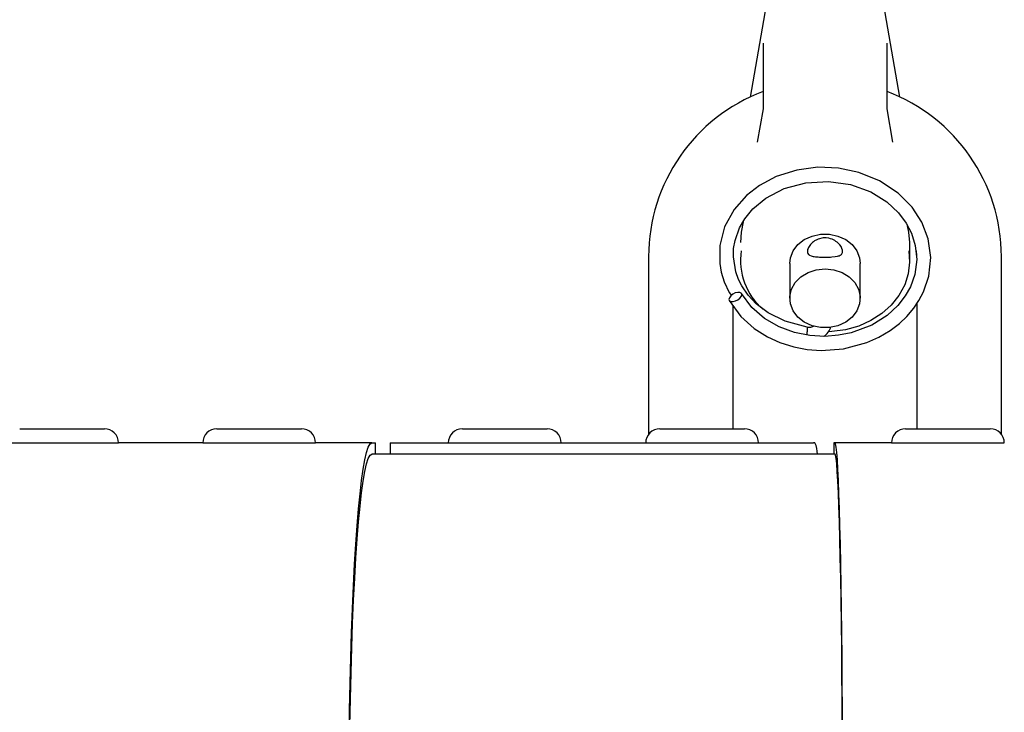
# Model space of a CAD drawing. Units: inches. Extents: x -0.37 to 1.55, y -1.93 to 2.21.
# Drawn here: x 0.71 to 0.78, y 0.31 to 0.36 of the extents above; entities that cross this region are included whole.
import ezdxf

# ---------------------------------------------------------------- set-up
doc = ezdxf.new("R2010")
doc.units = ezdxf.units.IN
doc.header["$MEASUREMENT"] = 0

msp = doc.modelspace()

# ---------------------------------------------------------------- linework, layer by layer
at = {"color": 7, "linetype": 'Continuous'}
for p, q in [((0.7628702667400944, 0.3636551044785961), (0.761595432229683, 0.356428568088063)), ((0.77221798251162, 0.356428568088063), (0.7709431480012086, 0.3636551044785961)), ((0.7625117199379474, 0.3602557263410517), (0.7625117199379474, 0.355588027362387)), ((0.7713016948033555, 0.355588027362387), (0.7713016948033555, 0.3602557263410517)), ((0.7625121097863712, 0.3555902372601167), (0.7620940957853577, 0.3532206799839059)), ((0.7717193189559453, 0.3532206799839059), (0.7713013049549318, 0.3555902372601167)), ((0.7610995276056656, 0.3475828634011577), (0.7609722757023292, 0.3468615223149527)), ((0.7609709246900138, 0.346846003212022), (0.7609067073766482, 0.3461140194874588)), ((0.7609709246900138, 0.346846003212022), (0.7609722757023292, 0.3468615223149527)), ((0.7728411390389738, 0.3468615223149527), (0.7727639577673244, 0.3472990326457648)), ((0.772842490051346, 0.346846003212022), (0.7728411390389738, 0.3468615223149527)), ((0.7729067073646547, 0.3461140194874588), (0.772842490051346, 0.346846003212022)), ((0.7729067073646547, 0.3447973759865022), (0.7729067073646547, 0.3461140194874588)), ((0.7544067073831684, 0.3451130762267098), (0.7544067073831684, 0.3325228813578747)), ((0.7794067073581914, 0.3325231637930983), (0.7794067073581914, 0.3451130762267098)), ((0.7644067073731549, 0.3446327955489323), (0.7644067073731549, 0.3421640889847026)), ((0.7694067073681481, 0.3421640889847026), (0.7694067073681481, 0.3446327955489323)), ((0.7604067073771716, 0.3329130762388672), (0.7604067073771716, 0.3416171065168214)), ((0.7734067073641882, 0.3417608840039179), (0.7734067073641882, 0.3329130762388672)), ((0.7098296818833774, 0.3329130762388672), (0.7158296818773806, 0.3329130762388672)), ((0.7238020560674272, 0.3329130762388672), (0.7298020560614304, 0.3329130762388672)), ((0.7412045744953275, 0.3329130762388672), (0.7472045744893308, 0.3329130762388672)), ((0.755199258779669, 0.3329130762388672), (0.7611992587736722, 0.3329130762388672)), ((0.7726143733592039, 0.3329130762388672), (0.7786143733532072, 0.3329130762388672)), ((0.7088296818844242, 0.3319130762398572), (0.7168217887901278, 0.3319130762398572)), ((0.7228020560684172, 0.3319130762398572), (0.7168217887901278, 0.3319130762398572)), ((0.7228020560684172, 0.3319130762398572), (0.7307941629741777, 0.3319130762398572)), ((0.7347862698838981, 0.3319130762399141), (0.7307941629741777, 0.3319130762398572)), ((0.7347862698838981, 0.3319130762399141), (0.7350374319617572, 0.3319130762398572)), ((0.7350374319617572, 0.3319130762398572), (0.7350433517764259, 0.3319130762398572)), ((0.7350433517764259, 0.3311130762406833), (0.7350433517764259, 0.3319130762398572)), ((0.7360962555958395, 0.3319130762398572), (0.7390135925658115, 0.3319130762398572)), ((0.7360962555958395, 0.3319130762398572), (0.7360962555958395, 0.3311130762406833)), ((0.7390135925658115, 0.3319130762398572), (0.7630044799104212, 0.3319130762398572)), ((0.7630044799104212, 0.3319130762398572), (0.7660860038555484, 0.3319130762398572)), ((0.7661962212249023, 0.3319130762398572), (0.7660860038555484, 0.3319130762398572)), ((0.7675317002673978, 0.3319130762398572), (0.767532358216954, 0.3319130762398572)), ((0.7675317002673978, 0.3319130762398572), (0.7675317002673978, 0.3311130762406833)), ((0.7676161278964173, 0.3319130762398572), (0.767532358216954, 0.3319130762398572)), ((0.7716152506263256, 0.3319130762398572), (0.7676161278964173, 0.3319130762398572)), ((0.7716152506263256, 0.3319130762398572), (0.7796143733522172, 0.3319130762398572)), ((0.7676161278964173, 0.3311130762406833), (0.7347862698838981, 0.3311130762406833))]:
    msp.add_line(p, q, dxfattribs=at)
at = {"color": 7, "linetype": 'Continuous', "flags": 128}
for points in [[(0.7601198320842286, 0.3420090462846019), (0.7609443651914489, 0.3408825382772989), (0.7618821396513908, 0.3400310703558489), (0.762835584144625, 0.3394303997966404), (0.7637119993618171, 0.3390299549345741), (0.7646888554559155, 0.3387224610182216), (0.7656328416293832, 0.3385430315796043), (0.766634328838677, 0.3384673047767706), (0.7682136775237609, 0.3385798109759435), (0.7698818236569878, 0.3390247327194515), (0.7707229979609451, 0.3393994939358436), (0.7715207235113439, 0.3398726361518811), (0.7721774179626664, 0.3403722674018468), (0.7726966719507118, 0.3408627463510356), (0.7732057012281075, 0.3414626818531588), (0.7735679093682961, 0.3420000348342569), (0.7738931019169968, 0.3426184377896675), (0.7742699752674866, 0.3437372432007351), (0.7744054617285201, 0.3450636007335106), (0.7742236478929954, 0.3463755589478978), (0.7737742549228415, 0.3475532390727949), (0.7730877073454394, 0.348615157291249), (0.7720918920069835, 0.3496258323266943), (0.770773981954278, 0.3504986130151906), (0.7693142353638223, 0.35109114938723), (0.7678547968865246, 0.3513946653611697), (0.7664058753842369, 0.3514490014018747), (0.7648998057343306, 0.3512508676669199), (0.7634445222980162, 0.3507850156771042), (0.7622742034562862, 0.3501625611879717), (0.7613423487974842, 0.3494404181441269), (0.7604758222820465, 0.3484659111415453), (0.7597893944947032, 0.3472202656956824), (0.7594479106311383, 0.3459019633270373), (0.7594448803986893, 0.3446207591654229), (0.7595553999062759, 0.3440084558309877), (0.7597649710338032, 0.3433365445447976), (0.7601230263726393, 0.3425790804261055), (0.7602709541899912, 0.3423614124218943)], [(0.7656305883267578, 0.3401252388129024), (0.7640760749370088, 0.3405310973085989), (0.7628828552651612, 0.3411275411433508), (0.7620268604537159, 0.3417790583070541), (0.7614522381221036, 0.3423905855909766), (0.7610091551318874, 0.343039423122093), (0.7607792668058551, 0.3434949589412781), (0.7605810611581774, 0.3440388309307991), (0.7604099601456369, 0.3450902955712536), (0.7604314382136863, 0.3457034778051593), (0.7605295069055273, 0.3462643630002162), (0.7608529094370056, 0.3471596998719519), (0.7612255080663886, 0.3477990288873798), (0.7617978949302824, 0.3484940978450481), (0.7627015939307853, 0.3492487283183436), (0.7640042211172613, 0.3499361578720368), (0.7655412664536243, 0.3503582343531093), (0.7671441097991192, 0.3504522884672383), (0.7687108995839367, 0.3502238571817315), (0.7701429409391949, 0.3497021350429463), (0.7712866290013949, 0.3489953804911465), (0.7721106989615691, 0.3482292572405754), (0.7726647102012407, 0.3474906852854929), (0.7730388771213939, 0.3467681478896338), (0.7733076485416177, 0.3459078621240792), (0.7734061549429043, 0.3449107497590376), (0.773269770397917, 0.3438517732768105), (0.7729618328517063, 0.3429839911829617), (0.7725928992152262, 0.3423247699120679), (0.7720770171438289, 0.341660019916219), (0.7713055039131405, 0.3409467396710397), (0.7702260344957494, 0.3402651691435494), (0.7687602076366602, 0.3397129844778988), (0.7678706311579617, 0.3395364328383721), (0.76688971432975, 0.3394628312677241), (0.7658371787420606, 0.339521055102523), (0.7647450649856751, 0.339737085375134), (0.7636574105966929, 0.3401339021881995), (0.7626239037155642, 0.3407259455764802), (0.7617145179824547, 0.3415195728131266), (0.7609907582267965, 0.342500459937412)], [(0.7644067073731549, 0.3446327955489323), (0.7644509892463134, 0.3450244618415468), (0.7646446397417321, 0.3455227636707718), (0.7649804242656728, 0.3459651455297603), (0.7654372442414115, 0.3463238109394524), (0.7659863959898416, 0.3465762236330647), (0.7665933742870834, 0.3467065235926725), (0.7672200404542764, 0.3467065235926725), (0.7678270187514613, 0.3465762236330647), (0.7683761704998915, 0.3463238109394524), (0.768832990475687, 0.3459651455297603), (0.7691687749995708, 0.3455227636707718), (0.7693624254950464, 0.3450244618415468), (0.7694067073681481, 0.3446327955489323)], [(0.7669067073706515, 0.3450772011465233), (0.7670038191726007, 0.3450776961902875), (0.7672936580231067, 0.3450856961679847), (0.7673835888001577, 0.3450906866857508), (0.767636251453439, 0.3451151330360744), (0.7677888183361574, 0.3451426446624737), (0.7678575257842226, 0.345160717358624), (0.767920806499717, 0.3451823332324011), (0.7679795628664579, 0.3452087876282803), (0.7680310227029281, 0.3452399619455946), (0.7680752266747959, 0.3452770424044616), (0.768110602896229, 0.3453201069501119), (0.7681496141506159, 0.3454133779267181), (0.7681564129706544, 0.3454681777445785), (0.7681540794433772, 0.345528627873648), (0.7681448030662636, 0.345583043253896), (0.7681059622521502, 0.3457001655737599), (0.7680764610396977, 0.3457617737785768), (0.7680407734687265, 0.3458239385677189), (0.7679506566100827, 0.3459491609988845), (0.7678965383872196, 0.346010926477561), (0.7678309841475084, 0.3460765326702813), (0.7677583234429335, 0.3461399184434981), (0.7676791901898241, 0.3461997974924316), (0.7675932471117903, 0.346255655035236), (0.7675011836756767, 0.3463062349673578), (0.7674034448069165, 0.3463505571165797), (0.767298688783626, 0.3463882628896044), (0.7671891505178792, 0.34641758736376), (0.7669887790910366, 0.3464460984590687), (0.7667805710257767, 0.3464425422996555), (0.7666880469316766, 0.3464301209159544), (0.7665056402727828, 0.3463853752989507), (0.7664170160985577, 0.3463534025810304), (0.7663313845222319, 0.3463156521671067), (0.7661697147431141, 0.3462239453406823), (0.7660946120539052, 0.3461709161872477), (0.7660197938749889, 0.3461102277728969), (0.7659500835517861, 0.3460452757869916), (0.7658864536832084, 0.3459771757345607), (0.7658290365083644, 0.3459062335799103), (0.7657786874008252, 0.3458335527770373), (0.765736134600786, 0.3457602148012597), (0.7657014905679489, 0.3456859362748901), (0.7656762659257197, 0.3456130953175602), (0.7656626392929411, 0.3455525004102356), (0.765670315393379, 0.3453885280321742), (0.7656868117447289, 0.3453476253164354), (0.7657391484960954, 0.3452760842989733), (0.7657748072152231, 0.34524547514701), (0.7658181503059609, 0.3452173186834671), (0.7659239088429786, 0.3451709231406426), (0.7659859999992591, 0.3451522208914071), (0.7660598650218162, 0.345134979519969), (0.7661409357385196, 0.3451204769742731), (0.7662284574561227, 0.3451085337858899), (0.7663228125757655, 0.3450988046980683), (0.7664188697481791, 0.3450913995860674), (0.7665207536638263, 0.3450856487843907), (0.7666270628974416, 0.3450814642006321), (0.7667380490734104, 0.3450787099313857), (0.76682189693895, 0.345077578256678), (0.7669067073706515, 0.3450772011465233)], [(0.772842490051346, 0.3455293597111222), (0.7729058293147091, 0.3447115568266668), (0.7728090654047719, 0.3438960442639996), (0.7725547807344242, 0.3431045862330961), (0.7721497615938233, 0.3423583049819285), (0.7716048170397016, 0.3416771170913648), (0.7709344904257591, 0.3410792019454902), (0.770156671273071, 0.3405805165650122), (0.7692921178385177, 0.3401943697494403), (0.7683639031233724, 0.3399310668953035), (0.7673967991063932, 0.3397976349681358), (0.7671777708284253, 0.3397859939646537)], [(0.7669067073706515, 0.3442542989584467), (0.7675284320879427, 0.3441886311684925), (0.7681110915547151, 0.3439957539473539), (0.7686180751337588, 0.3436877864802454), (0.7690175271823136, 0.3432840794957315), (0.7692843486590277, 0.3428099993884075), (0.769401774189248, 0.3422953343548443), (0.7693624254950464, 0.3417724226920313), (0.7691687749995708, 0.3412741208628631), (0.768832990475687, 0.3408317390038178), (0.7683761704998915, 0.3404730735941257), (0.7678270187514613, 0.3402206609005134), (0.7672200404542764, 0.3400903609409056), (0.7665933742870834, 0.3400903609409056), (0.7659863959898416, 0.3402206609005134), (0.7654372442414115, 0.3404730735941257), (0.7649804242656728, 0.3408317390038178), (0.7646446397417321, 0.3412741208628631), (0.7644509892463134, 0.3417724226920313), (0.7644116405520549, 0.3422953343548443), (0.7645290660822752, 0.3428099993884075), (0.7647958875589893, 0.3432840794957315), (0.7651953396075442, 0.3436877864802454), (0.7657023231865878, 0.3439957539473539), (0.7662849826533602, 0.3441886311684925), (0.7669067073706515, 0.3442542989584467)], [(0.7601016292289842, 0.3420790021316407), (0.7601380707968133, 0.341983995939529), (0.760238031896904, 0.3419302084702736), (0.7603862943578861, 0.3419258283784643), (0.7605602865641004, 0.3419715224934521), (0.7607335197793077, 0.3420603343004132), (0.7608796208169792, 0.342178743006798), (0.7609763471184579, 0.3423087219604781), (0.7610089729811875, 0.3424304830439837), (0.7609725314133584, 0.3425254892361522), (0.7608725703132677, 0.3425792767054077), (0.7607243078522856, 0.3425836567972169), (0.7605503156461282, 0.3425379626822291), (0.760377082430864, 0.3424491508752681), (0.7602309813931925, 0.3423307421688264), (0.7601342550917138, 0.3422007632151463), (0.7601016292289842, 0.3420790021316407)], [(0.7331705951336289, 0.3110532868261657), (0.7332010520611902, 0.3129834734542101), (0.7332405865944907, 0.3148714541728737), (0.7332889723425637, 0.3167064176322469), (0.7333459322289286, 0.3184778560809605), (0.7334111400778625, 0.3201756255377859), (0.7334842224826161, 0.3217900038803236), (0.733564760943409, 0.3233117465176747), (0.7336522942641182, 0.3247321393291145), (0.7337463211931095, 0.3260430485642587), (0.7338463032936602, 0.3272369674206175), (0.7339516680274869, 0.3283070590304078), (0.7340618120329623, 0.3292471956113445), (0.7341761045803992, 0.330051993556765), (0.7342938911839951, 0.330716844264316), (0.7344144973494622, 0.3312379405270462), (0.7345372324365371, 0.3316122983344485), (0.7346613936139192, 0.3318377739606149), (0.7347862698838981, 0.3319130762399141)], [(0.7681550012688376, 0.3110532868261089), (0.7681448430192859, 0.3129834734541532), (0.7681316571306525, 0.3148714541728737), (0.7681155191107791, 0.3167064176322469), (0.768096521372513, 0.3184778560809605), (0.7680747727046651, 0.3201756255377859), (0.7680503976490627, 0.3217900038802668), (0.7680235357871652, 0.3233117465176747), (0.7679943409410726, 0.3247321393291145), (0.7679629802923387, 0.3260430485642587), (0.7679296334248988, 0.3272369674206175), (0.7678944912965449, 0.3283070590304078), (0.767857755145485, 0.3292471956113445), (0.7678196353379576, 0.3300519935567081), (0.7677803501636049, 0.330716844264316), (0.7677401245853162, 0.3312379405270462), (0.7676991889512692, 0.3316122983344485), (0.7676577776757085, 0.3318377739606149), (0.7676161278964173, 0.3319130762398572)], [(0.7332338172985828, 0.3118547303203627), (0.7332690011411387, 0.313758759666257), (0.7333133768092921, 0.3156134413264908), (0.7333666754690285, 0.3174075393809517), (0.7334285742296629, 0.3191301849334991), (0.7334986980998792, 0.320770941957278), (0.7335766222594202, 0.3223198705174468), (0.7336618746329577, 0.323767586988879), (0.7337539387496577, 0.3251053209032762), (0.7338522568722965, 0.32632496808219), (0.7339562333759773, 0.3274191397328536), (0.7340652383565498, 0.3283812072109527), (0.7341786114466231, 0.3292053421775449), (0.734295665816262, 0.329886551908146), (0.7344156923336982, 0.3304207095391689), (0.7345379638616123, 0.3308045790691949), (0.7346617396619877, 0.3310358349631883), (0.7347862698838981, 0.3311130762406833)], [(0.7681339148829238, 0.3118547303203627), (0.768122180073135, 0.313758759666257), (0.7681073795287148, 0.315613441326434), (0.7680896029133919, 0.3174075393808948), (0.7680689579203772, 0.3191301849334991), (0.7680455696199715, 0.320770941957278), (0.7680195797017291, 0.3223198705174468), (0.7679911456162358, 0.323767586988879), (0.7679604396210493, 0.3251053209032762), (0.7679276477374515, 0.3263249680821332), (0.7678929686233005, 0.3274191397328536), (0.7678566123693145, 0.3283812072109527), (0.7678187992269727, 0.3292053421775449), (0.7677797582733774, 0.3298865519080891), (0.7677397260241605, 0.3304207095391121), (0.7676989450002907, 0.3308045790691949), (0.7676576622588414, 0.3310358349631883), (0.7676161278964173, 0.3311130762406833)]]:
    msp.add_lwpolyline(points, dxfattribs=at)
at = {"color": 7}
msp.add_polyline3d([(0.7656267073706431, 0.3401211152720975, 0), (0.7656267073706431, 0.3401211152720975, 0), (0.7656267073706431, 0.3401211152720975, 0), (0.7656267073706431, 0.3401211152720975, 0), (0.7656267073706431, 0.3401211152720975, 0), (0.7656367073706747, 0.3401211152720975, 0), (0.7656367073706747, 0.3401211152720975, 0), (0.7656367073706747, 0.3401211152720975, 0), (0.7656367073706747, 0.3401211152720975, 0), (0.7656367073706747, 0.3401211152720975, 0), (0.7656367073706747, 0.3401211152720975, 0), (0.7656367073706747, 0.3401211152720975, 0), (0.7656367073706747, 0.3401211152720975, 0), (0.7656367073706747, 0.3401211152720975, 0), (0.7656367073706747, 0.3401211152720975, 0), (0.7656367073706747, 0.3401111152720659, 0), (0.7656367073706747, 0.3401111152720659, 0), (0.7656367073706747, 0.3401111152720659, 0), (0.7656367073706747, 0.3401111152720659, 0), (0.7656367073706747, 0.3401111152720659, 0), (0.7656367073706747, 0.3401111152720659, 0), (0.7656367073706747, 0.3401111152720659, 0), (0.7656367073706747, 0.3401111152720659, 0), (0.7656367073706747, 0.3401111152720659, 0), (0.7656367073706747, 0.3401111152720659, 0), (0.7656367073706747, 0.3401111152720659, 0), (0.7656367073706747, 0.3401111152720659, 0), (0.7656367073706747, 0.3401111152720659, 0), (0.7656367073706747, 0.3401111152720659, 0), (0.7656367073706747, 0.3401111152720659, 0), (0.7656367073706747, 0.3401111152720659, 0), (0.7656367073706747, 0.3401111152720659, 0), (0.7656367073706747, 0.3401111152720659, 0), (0.7656367073706747, 0.3401111152720659, 0), (0.7656367073706747, 0.3401111152720659, 0), (0.7656367073706747, 0.3401111152720659, 0), (0.7656367073706747, 0.3401111152720659, 0), (0.7656367073706747, 0.3401111152720659, 0), (0.7656367073706747, 0.3401111152720659, 0), (0.7656367073706747, 0.3401111152720659, 0), (0.7656367073706747, 0.3401111152720659, 0), (0.7656467073706494, 0.3401011152720912, 0), (0.7656467073706494, 0.3401011152720912, 0), (0.7656467073706494, 0.3401011152720912, 0), (0.7656467073706494, 0.3401011152720912, 0), (0.7656467073706494, 0.3401011152720912, 0), (0.7656467073706494, 0.3401011152720912, 0), (0.7656467073706494, 0.3401011152720912, 0), (0.7656467073706494, 0.3401011152720912, 0), (0.7656467073706494, 0.3401011152720912, 0), (0.7656467073706494, 0.3401011152720912, 0), (0.7656467073706494, 0.3401011152720912, 0), (0.7656467073706494, 0.3401011152720912, 0), (0.7656467073706494, 0.3401011152720912, 0), (0.7656467073706494, 0.3400911152720596, 0), (0.7656467073706494, 0.3400911152720596, 0), (0.7656467073706494, 0.3400911152720596, 0), (0.7656467073706494, 0.3400911152720596, 0), (0.7656467073706494, 0.3400911152720596, 0), (0.7656467073706494, 0.3400911152720596, 0), (0.7656467073706494, 0.3400911152720596, 0), (0.7656467073706494, 0.3400911152720596, 0), (0.7656467073706494, 0.3400911152720596, 0), (0.7656467073706494, 0.3400911152720596, 0), (0.7656467073706494, 0.3400811152720848, 0), (0.7656467073706494, 0.3400811152720848, 0), (0.7656467073706494, 0.3400811152720848, 0), (0.7656467073706494, 0.3400811152720848, 0), (0.7656467073706494, 0.3400811152720848, 0), (0.7656467073706494, 0.3400811152720848, 0), (0.7656467073706494, 0.3400811152720848, 0), (0.7656467073706494, 0.3400811152720848, 0), (0.7656467073706494, 0.3400711152720532, 0), (0.7656467073706494, 0.3400711152720532, 0), (0.7656467073706494, 0.3400711152720532, 0), (0.7656467073706494, 0.3400711152720532, 0), (0.7656467073706494, 0.3400711152720532, 0), (0.7656467073706494, 0.3400711152720532, 0), (0.7656467073706494, 0.3400711152720532, 0), (0.7656467073706494, 0.3400711152720532, 0), (0.7656467073706494, 0.3400611152720785, 0), (0.7656467073706494, 0.3400611152720785, 0), (0.7656467073706494, 0.3400611152720785, 0), (0.7656467073706494, 0.3400611152720785, 0), (0.7656467073706494, 0.3400611152720785, 0), (0.7656467073706494, 0.3400611152720785, 0), (0.7656467073706494, 0.3400511152720469, 0), (0.7656467073706494, 0.3400511152720469, 0), (0.7656467073706494, 0.3400511152720469, 0), (0.7656467073706494, 0.3400511152720469, 0), (0.7656467073706494, 0.3400511152720469, 0), (0.7656467073706494, 0.3400511152720469, 0), (0.7656467073706494, 0.3400511152720469, 0), (0.7656467073706494, 0.3400411152720721, 0), (0.7656467073706494, 0.3400411152720721, 0), (0.7656467073706494, 0.3400411152720721, 0), (0.7656467073706494, 0.3400411152720721, 0), (0.7656467073706494, 0.3400411152720721, 0), (0.7656467073706494, 0.3400411152720721, 0), (0.7656467073706494, 0.3400311152720974, 0), (0.7656467073706494, 0.3400311152720974, 0), (0.7656467073706494, 0.3400311152720974, 0), (0.7656467073706494, 0.3400311152720974, 0), (0.7656467073706494, 0.3400311152720974, 0), (0.7656467073706494, 0.3400311152720974, 0), (0.7656467073706494, 0.3400211152720658, 0), (0.7656467073706494, 0.3400211152720658, 0), (0.7656467073706494, 0.3400211152720658, 0), (0.7656467073706494, 0.3400211152720658, 0), (0.7656467073706494, 0.3400211152720658, 0), (0.7656467073706494, 0.3400211152720658, 0), (0.7656467073706494, 0.340011115272091, 0), (0.7656467073706494, 0.340011115272091, 0), (0.7656467073706494, 0.340011115272091, 0), (0.7656467073706494, 0.340011115272091, 0), (0.7656467073706494, 0.340011115272091, 0), (0.7656467073706494, 0.3400011152720595, 0), (0.7656467073706494, 0.3400011152720595, 0), (0.7656467073706494, 0.3400011152720595, 0), (0.7656467073706494, 0.3400011152720595, 0), (0.7656467073706494, 0.3400011152720595, 0), (0.7656467073706494, 0.3399911152720847, 0), (0.7656467073706494, 0.3399911152720847, 0), (0.7656467073706494, 0.3399911152720847, 0), (0.7656467073706494, 0.3399911152720847, 0), (0.7656467073706494, 0.3399911152720847, 0), (0.7656467073706494, 0.3399811152720531, 0), (0.7656467073706494, 0.3399811152720531, 0), (0.7656467073706494, 0.3399811152720531, 0), (0.7656467073706494, 0.3399811152720531, 0), (0.7656467073706494, 0.3399811152720531, 0), (0.7656467073706494, 0.3399711152720784, 0), (0.7656467073706494, 0.3399711152720784, 0), (0.7656467073706494, 0.3399711152720784, 0), (0.7656467073706494, 0.3399711152720784, 0), (0.7656467073706494, 0.3399711152720784, 0), (0.7656467073706494, 0.3399611152720468, 0), (0.7656467073706494, 0.3399611152720468, 0), (0.7656467073706494, 0.3399611152720468, 0), (0.7656467073706494, 0.3399611152720468, 0), (0.7656467073706494, 0.3399611152720468, 0), (0.7656467073706494, 0.339951115272072, 0), (0.7656467073706494, 0.339951115272072, 0), (0.7656467073706494, 0.339951115272072, 0), (0.7656467073706494, 0.339951115272072, 0), (0.7656467073706494, 0.339951115272072, 0), (0.7656467073706494, 0.3399411152720972, 0), (0.7656467073706494, 0.3399411152720972, 0), (0.7656467073706494, 0.3399411152720972, 0), (0.7656467073706494, 0.3399411152720972, 0), (0.7656467073706494, 0.3399311152720657, 0), (0.7656467073706494, 0.3399311152720657, 0), (0.7656467073706494, 0.3399311152720657, 0), (0.7656467073706494, 0.3399311152720657, 0), (0.7656467073706494, 0.3399311152720657, 0), (0.7656467073706494, 0.3399211152720909, 0), (0.7656467073706494, 0.3399211152720909, 0), (0.7656467073706494, 0.3399211152720909, 0), (0.7656467073706494, 0.3399211152720909, 0), (0.7656467073706494, 0.3399111152720593, 0), (0.7656467073706494, 0.3399111152720593, 0), (0.7656467073706494, 0.3399111152720593, 0), (0.7656467073706494, 0.3399111152720593, 0), (0.7656467073706494, 0.3399011152720846, 0), (0.7656467073706494, 0.3399011152720846, 0), (0.7656467073706494, 0.3399011152720846, 0), (0.7656467073706494, 0.3399011152720846, 0), (0.7656467073706494, 0.339891115272053, 0), (0.7656467073706494, 0.339891115272053, 0), (0.7656467073706494, 0.339891115272053, 0), (0.7656467073706494, 0.339891115272053, 0), (0.7656467073706494, 0.3398811152720782, 0), (0.7656367073706747, 0.3398811152720782, 0), (0.7656367073706747, 0.3398811152720782, 0), (0.7656367073706747, 0.3398811152720782, 0), (0.7656367073706747, 0.3398711152720466, 0), (0.7656367073706747, 0.3398711152720466, 0), (0.7656367073706747, 0.3398711152720466, 0), (0.7656367073706747, 0.3398711152720466, 0), (0.7656367073706747, 0.3398611152720719, 0), (0.7656367073706747, 0.3398611152720719, 0), (0.7656367073706747, 0.3398611152720719, 0), (0.7656367073706747, 0.3398611152720719, 0), (0.7656367073706747, 0.3398511152720971, 0), (0.7656367073706747, 0.3398511152720971, 0), (0.7656367073706747, 0.3398511152720971, 0), (0.7656367073706747, 0.3398511152720971, 0), (0.7656367073706747, 0.3398411152720655, 0), (0.7656367073706747, 0.3398411152720655, 0), (0.7656367073706747, 0.3398411152720655, 0), (0.7656367073706747, 0.3398411152720655, 0), (0.7656367073706747, 0.3398311152720908, 0), (0.7656367073706747, 0.3398311152720908, 0), (0.7656367073706747, 0.3398311152720908, 0), (0.7656367073706747, 0.3398311152720908, 0), (0.7656367073706747, 0.3398211152720592, 0), (0.7656367073706747, 0.3398211152720592, 0), (0.7656367073706747, 0.3398211152720592, 0), (0.7656367073706747, 0.3398211152720592, 0), (0.7656367073706747, 0.3398111152720844, 0), (0.7656367073706747, 0.3398111152720844, 0), (0.7656367073706747, 0.3398111152720844, 0), (0.7656367073706747, 0.3398011152720528, 0), (0.7656367073706747, 0.3398011152720528, 0), (0.7656367073706747, 0.3398011152720528, 0), (0.7656367073706747, 0.3398011152720528, 0), (0.7656367073706747, 0.3397911152720781, 0), (0.7656367073706747, 0.3397911152720781, 0), (0.7656367073706747, 0.3397911152720781, 0), (0.7656367073706747, 0.3397911152720781, 0), (0.7656367073706747, 0.3397811152720465, 0), (0.7656267073706431, 0.3397811152720465, 0), (0.7656267073706431, 0.3397811152720465, 0), (0.7656267073706431, 0.3397811152720465, 0), (0.7656267073706431, 0.3397711152720717, 0), (0.7656267073706431, 0.3397711152720717, 0), (0.7656267073706431, 0.3397711152720717, 0), (0.7656267073706431, 0.339761115272097, 0), (0.7656267073706431, 0.339761115272097, 0), (0.7656267073706431, 0.339761115272097, 0), (0.7656267073706431, 0.339761115272097, 0), (0.7656267073706431, 0.3397511152720654, 0), (0.7656267073706431, 0.3397511152720654, 0), (0.7656267073706431, 0.3397511152720654, 0), (0.7656267073706431, 0.3397411152720906, 0), (0.7656267073706431, 0.3397411152720906, 0), (0.7656267073706431, 0.3397411152720906, 0), (0.7656267073706431, 0.3397411152720906, 0), (0.7656267073706431, 0.339731115272059, 0), (0.7656267073706431, 0.339731115272059, 0), (0.7656267073706431, 0.339731115272059, 0), (0.7656267073706431, 0.339731115272059, 0), (0.7656267073706431, 0.3397211152720843, 0), (0.7656267073706431, 0.3397211152720843, 0), (0.7656267073706431, 0.3397211152720843, 0), (0.7656267073706431, 0.3397111152720527, 0), (0.7656267073706431, 0.3397111152720527, 0), (0.7656267073706431, 0.3397111152720527, 0), (0.7656267073706431, 0.3397111152720527, 0), (0.7656267073706431, 0.3397011152720779, 0), (0.7656167073706683, 0.3397011152720779, 0), (0.7656167073706683, 0.3397011152720779, 0), (0.7656167073706683, 0.3396911152720463, 0), (0.7656167073706683, 0.3396911152720463, 0), (0.7656167073706683, 0.3396911152720463, 0), (0.7656167073706683, 0.3396911152720463, 0), (0.7656167073706683, 0.3396811152720716, 0), (0.7656167073706683, 0.3396811152720716, 0), (0.7656167073706683, 0.3396811152720716, 0), (0.7656167073706683, 0.3396711152720968, 0), (0.7656167073706683, 0.3396711152720968, 0), (0.7656167073706683, 0.3396711152720968, 0), (0.7656167073706683, 0.3396711152720968, 0), (0.7656167073706683, 0.3396611152720652, 0), (0.7656167073706683, 0.3396611152720652, 0), (0.7656167073706683, 0.3396611152720652, 0), (0.7656167073706683, 0.3396511152720905, 0), (0.7656167073706683, 0.3396511152720905, 0), (0.7656167073706683, 0.3396511152720905, 0), (0.7656167073706683, 0.3396511152720905, 0), (0.7656167073706683, 0.3396411152720589, 0), (0.7656167073706683, 0.3396411152720589, 0), (0.7656167073706683, 0.3396411152720589, 0), (0.7656167073706683, 0.3396311152720841, 0), (0.7656067073706367, 0.3396311152720841, 0), (0.7656067073706367, 0.3396311152720841, 0), (0.7656067073706367, 0.3396311152720841, 0), (0.7656067073706367, 0.3396211152720525, 0), (0.7656067073706367, 0.3396211152720525, 0), (0.7656067073706367, 0.3396211152720525, 0), (0.7656067073706367, 0.3396111152720778, 0), (0.7656067073706367, 0.3396111152720778, 0), (0.7656067073706367, 0.3396111152720778, 0), (0.7656067073706367, 0.3396111152720778, 0), (0.7656067073706367, 0.3396011152720462, 0), (0.7656067073706367, 0.3396011152720462, 0), (0.7656067073706367, 0.3396011152720462, 0), (0.7656067073706367, 0.3396011152720462, 0), (0.7656067073706367, 0.3395911152720714, 0), (0.7656067073706367, 0.3395911152720714, 0), (0.7656067073706367, 0.3395911152720714, 0), (0.7656067073706367, 0.3395811152720967, 0), (0.7656067073706367, 0.3395811152720967, 0), (0.7656067073706367, 0.3395811152720967, 0), (0.7656067073706367, 0.3395811152720967, 0), (0.765596707370662, 0.3395711152720651, 0), (0.765596707370662, 0.3395711152720651, 0), (0.765596707370662, 0.3395711152720651, 0)], dxfattribs=at)
at = {"color": 7, "linetype": 'Continuous'}
for centre, radius, start, end in [((0.7669067073706515, 0.3451130762267098), 0.01249999998750044, 110.5851480166541, 179.9999999999991), ((0.7669067073706515, 0.3451130762267098), 0.01249999998750013, 0, 69.41485198340007), ((0.7654639054676977, 0.3448391518000449), 0.004545686222044017, 171.2665435210126, 229.3941596278157), ((0.7669067073706515, 0.3451130762267098), 0.006499999993500297, 0, 3.586684746804927), ((0.7657650820465847, 0.3409582600826866), 0.0008437932567919981, 260.8046345220237, 297.7377617109898), ((0.766263273992422, 0.3404012694234098), 0.001085010401131116, 300.5597874006029, 346.2621516140289), ((0.7158296818773806, 0.3319130762398572), 0.0009999999989997834, 0, 90), ((0.7238020560674272, 0.3319130762398572), 0.0009999999990003517, 90.00000000003253, 180.0000000000004), ((0.7298020560614304, 0.3319130762398572), 0.0009999999989997834, 0, 90), ((0.7412045744953275, 0.3319130762398572), 0.0009999999990003517, 90, 180.0000000000004), ((0.7472045744893308, 0.3319130762398572), 0.0009999999990003517, 0, 90), ((0.755199258779669, 0.3319130762398572), 0.0009999999990003517, 90, 180.0000000000004), ((0.7611992587736722, 0.3319130762398572), 0.0009999999990003517, 0, 90), ((0.7726143733592039, 0.3319130762398572), 0.0009999999990003517, 90, 180.0000000000004), ((0.7786143733532072, 0.3319130762398572), 0.0009999999990003517, 0, 90), ((0.7643269621025865, 0.3310789549101969), 0.002046921605476087, 0.9551410144584092, 24.04790893188285)]:
    msp.add_arc(centre, radius, start, end, dxfattribs=at)

doc.saveas('drawing.dxf')
